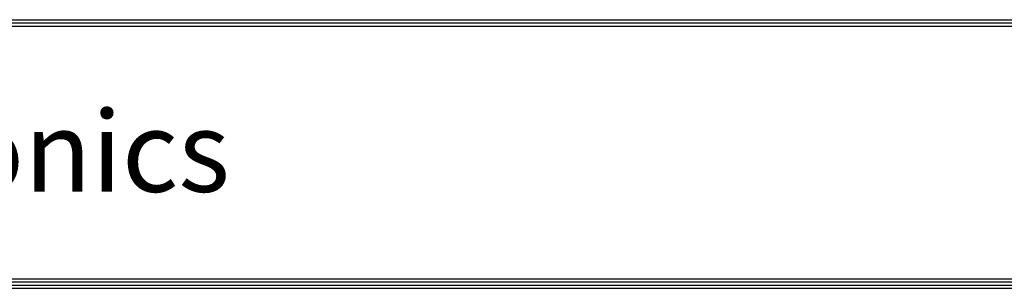
# Model space of a CAD drawing. Units: inches. Extents: x 122 to 9912, y 90 to 827.
# Drawn here: x 185 to 248, y 99 to 116 of the extents above; entities that cross this region are included whole.
import ezdxf

# ---------------------------------------------------------------- set-up
doc = ezdxf.new("R2010")
doc.units = ezdxf.units.IN
doc.header["$MEASUREMENT"] = 0
doc.layers.add('LG-SHEET', color=7, linetype='Continuous')
doc.styles.add('LG-TEXT', font='arial.ttf')

# ---------------------------------------------------------------- blocks, each defined once
blk = doc.blocks.new('LG-SHEET')
at = {"layer": 'LG-SHEET', "color": 1}
for p, q in [((326.9, 822.3), (10434.6, 822.3)), ((326.9, 822.3), (10434.6, 822.3)), ((326.9, 815.8), (10434.6, 815.8)), ((326.9, 809.3), (10434.6, 809.3)), ((320.5, 286), (10441, 286)), ((320.5, 286), (10441, 286)), ((326.9, 292.5), (10434.6, 292.5)), ((307.6, 273.1), (10454, 273.1)), ((307.6, 273.1), (10454, 273.1)), ((314, 279.6), (10447.5, 279.6)), ((314, 279.6), (10447.5, 279.6))]:
    blk.add_line(p, q, dxfattribs=at)
at = {"layer": 'LG-SHEET', "color": 252, "style": 'LG-TEXT'}
blk.add_text('LG Electronics', height=165.394, dxfattribs=at).set_placement((948.1, 470.4))
blk = doc.blocks.new('ODU')
at = {"layer": 'LG-SHEET', "xscale": 0.8, "yscale": 0.8, "zscale": 0.8}
blk.add_blockref('LG-SHEET', (9.81007, 5.24641), dxfattribs=at)

msp = doc.modelspace()

# ---------------------------------------------------------------- block references
at = {"xscale": 0.03919999999999999, "yscale": 0.03919999999999999, "zscale": 0.03919999999999999}
msp.add_blockref('ODU', (121.279, 90.26), dxfattribs=at)

doc.saveas('drawing.dxf')
